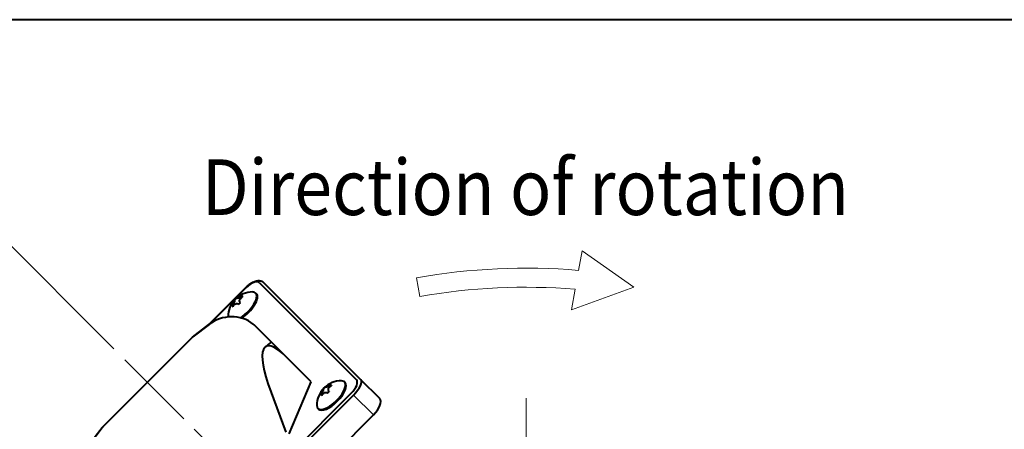
# Model space of a CAD drawing. Units: millimetres. Extents: x 30 to 1353, y -102 to 1642.
# Drawn here: x 311 to 620, y 1513 to 1642 of the extents above; entities that cross this region are included whole.
import ezdxf

# ---------------------------------------------------------------- set-up
doc = ezdxf.new("R2010")
doc.units = ezdxf.units.MM
doc.header["$LTSCALE"] = 3
doc.linetypes.add('AM_ISO08W050', pattern=[18, 12, -1.5, 3, -1.5])
doc.linetypes.add('AM_ISO08W050x2', pattern=[9, 6, -0.75, 1.5, -0.75])
for name, color, linetype, lineweight in [('AM_0', 7, 'Continuous', 40), ('AM_5', 92, 'Continuous', 13), ('AM_7', 142, 'AM_ISO08W050', 13), ('AM_BOR', 7, 'Continuous', 40)]:
    doc.layers.add(name, color=color, linetype=linetype, lineweight=lineweight)
doc.styles.get("Standard").update_dxf_attribs({"font": 'ISOCP.SHX', "bigfont": 'extfont2.shx'})
doc.dimstyles.new('AM_JIS$2', dxfattribs={"dimtxt": 3.5, "dimasz": 2.5, "dimexe": 1, "dimexo": 1, "dimgap": 1.5, "dimtad": 3, "dimdec": 3, "dimdsep": 46, "dimtxsty": 'STANDARD', "dimblk": 'OPEN30', "dimcen": 0, "dimclrd": 256, "dimclre": 256, "dimclrt": 140, "dimadec": 3, "dimazin": 2, "dimtp": 0.1, "dimtm": 0.1, "dimtfac": 0.71, "dimtdec": 3, "dimtmove": 0, "dimatfit": 3, "dimldrblk": 'OPEN30', "dimfxl": 1, "dimlwd": -1, "dimlwe": -1, "dimarcsym": 1})

# ---------------------------------------------------------------- blocks, each defined once
blk = doc.blocks.new('_Open30')
at = {"color": 0, "linetype": 'ByBlock', "lineweight": -2}
for p, q in [((-1, 0.268), (0, 0)), ((0, 0), (-1, -0.268)), ((0, 0), (-1, 0))]:
    blk.add_line(p, q, dxfattribs=at)
blk = doc.blocks.new('*D25')
at = {"layer": 'AM_5', "linetype": 'ByBlock', "transparency": 16777216}
for p, q in [((340.17, 1538.44), (290.22, 1588.38)), ((325.72, 1408.88), (215.87, 1408.88))]:
    blk.add_line(p, q, dxfattribs=at)
blk.add_arc((469.72, 1408.88), 248.85, 137.8783, 177.1217, dxfattribs=at)
at = {"layer": 'DEFPOINTS', "color": 0, "transparency": 16777216}
for p in [(343.7, 1534.9), (254.21, 1533.31), (330.72, 1408.88), (585.72, 1408.88), (476.79, 1401.81)]:
    blk.add_point(p, dxfattribs=at)
at = {"layer": 'AM_5', "transparency": 16777216, "xscale": 12.5, "yscale": 12.5, "zscale": 12.5}
for p, rotation in [((293.76, 1584.84), 46.43915221276195), ((220.87, 1408.88), 268.5608484227536)]:
    blk.add_blockref('_Open30', p, dxfattribs=dict(at, rotation=rotation))
at = {"layer": 'AM_5', "color": 140, "transparency": 16777216, "insert": (223.99, 1510.66), "char_height": 17.5, "attachment_point": 5, "rotation": 67.5, "bg_fill": 3, "box_fill_scale": 1.1, "bg_fill_color": 9, "bg_fill_true_color": 13158600, "bg_fill_transparency": 0}
blk.add_mtext('θ(°)', dxfattribs=at)
blk = doc.blocks.new('IE3 1.5kW_3')
at = {"layer": 'AM_0'}
for p, q in [((-113.87, -45.98), (-119.81, -51.93)), ((-108.75, -47.94), (-47.94, -108.75)), ((-119.81, -51.93), (-150.38, -82.5)), ((-150.32, -83.86), (-119.75, -53.28)), ((-115.66, -54.85), (-54.85, -115.66)), ((-54.2, -115.01), (-115.01, -54.2)), ((-119.14, -57.05), (-118.91, -56.83)), ((-116.17, -61.85), (-116.27, -61.94)), ((-117.44, -63.11), (-117.46, -63.13)), ((-116.87, -63.72), (-116.85, -63.7)), ((-115.68, -62.53), (-115.59, -62.43)), ((-119.17, -67.55), (-126.85, -75.23)), ((-102.78, -74.46), (-119.17, -67.55)), ((-110.79, -65.4), (-110.57, -65.17)), ((-126.85, -75.23), (-131.59, -79.97)), ((-118.62, -81.14), (-103.37, -75.43)), ((-131.59, -79.97), (-136.22, -84.6)), ((-147.03, -84.94), (-146.8, -84.72)), ((-148.82, -88.01), (-148.76, -87.94)), ((-148.82, -88.01), (-136.91, -99.91)), ((-137.32, -99.38), (-148.76, -87.94)), ((-145.33, -91), (-145.35, -91.02)), ((-144.76, -91.61), (-144.74, -91.59)), ((-144.07, -89.74), (-144.16, -89.83)), ((-143.57, -90.42), (-143.48, -90.33)), ((-137.2, -99.54), (-133.23, -104.68)), ((-133.14, -104.77), (-137.11, -99.63)), ((-104.77, -133.14), (-133.14, -104.77)), ((-104.86, -133.07), (-133.07, -104.86)), ((-99.63, -137.11), (-104.77, -133.14)), ((-104.68, -133.23), (-99.54, -137.2))]:
    blk.add_line(p, q, dxfattribs=at)
for centre in [(-111.77, -58.03), (-139.66, -85.92)]:
    blk.add_arc(centre, 7.7, 179.7098, 270.2902, dxfattribs=at)
for centre, major_axis, ratio, start_param, end_param in [((-110.33, -49.52), (-3.54, 3.54), 0.445783, 4.712389, 6.283185), ((-116.27, -55.46), (-3.54, 3.54), 0.356627, 4.712389, 6.283185), ((-116.92, -56.11), (2.83, -2.83), 0.445783, 1.570796, 3.141593), ((-114.96, -61.22), (-4.17, 4.17), 0.407159, 2.758455, 6.666323), ((-114.74, -61), (-4.17, 4.17), 0.407159, 3.141593, 6.283185), ((-111.35, -60.79), (-7.06, -1.07), 0.255595, 5.890777, 6.007589), ((-111.89, -58.15), (-5.44, 5.44), 0.913357, 1.277147, 1.303021), ((-111.65, -57.91), (5.44, -5.44), 0.913357, 4.41874, 4.444613), ((-113.59, -59.85), (5.05, -5.05), 0.455374, 4.653983, 4.770795), ((-112.29, -58.55), (-5.05, 5.05), 0.966564, 1.51239, 1.629202), ((-111.89, -58.15), (-5.44, 5.44), 0.913357, 1.838572, 1.864446), ((-114.53, -57.61), (-1.07, -7.06), 0.255595, 0.275597, 0.392409), ((-111.65, -57.91), (5.44, -5.44), 0.913357, 4.980165, 5.006038), ((-105.78, -68.31), (-24.47, -13.42), 0.233069, 5.608776, 6.317035), ((-124.52, -87.04), (-7.07, 7.07), 0.052069, 0, 0.708258), ((-105.78, -68.31), (-24.47, -13.42), 0.233069, 0.072882, 0.896387), ((-147.5, -86.68), (-2.83, 2.83), 0.445783, 0, 1.570796), ((-142.85, -89.11), (-4.17, 4.17), 0.407159, 4.169599, 6.666323), ((-142.63, -88.89), (-4.17, 4.17), 0.407159, 4.211783, 6.283185), ((-130.33, -92.85), (-1.48, 10.32), 0.882857, 0.686042, 2.155134), ((-136.47, -86.33), (-0.777, 0.629), 0.312138, 6.270133, 6.283185), ((-129.15, -91.68), (-10.41, -10.41), 0.679551, 4.712389, 4.814092), ((-139.24, -88.68), (-7.06, -1.07), 0.255595, 5.890777, 6.007589), ((-139.78, -86.04), (-5.44, 5.44), 0.913357, 1.277147, 1.303021), ((-139.54, -85.8), (5.44, -5.44), 0.913357, 4.41874, 4.444613), ((-140.18, -86.44), (-5.05, 5.05), 0.966564, 1.51239, 1.629202), ((-141.48, -87.74), (5.05, -5.05), 0.455374, 4.653983, 4.770795), ((-139.78, -86.04), (-5.44, 5.44), 0.913357, 1.838572, 1.864446), ((-142.42, -85.5), (-1.07, -7.06), 0.255595, 0.275597, 0.392409), ((-139.54, -85.8), (5.44, -5.44), 0.913357, 4.980165, 5.006038), ((-142.85, -89.11), (4.17, -4.17), 0.407159, 5.900047, 5.936446), ((-136.41, -98.93), (-0.791, -0.612), 0.71733, 0, 0.176206), ((-132.43, -104.07), (-0.791, -0.612), 0.71733, 0, 0.176206), ((-131.94, -103.16), (-1.05, -1.76), 0.434231, 6.050922, 6.173362), ((-103.16, -131.94), (1.76, 1.05), 0.434231, 3.251416, 3.373856), ((-104.07, -132.43), (-0.612, -0.791), 0.71733, 6.106979, 6.283185)]:
    blk.add_ellipse(centre, major_axis=major_axis, ratio=ratio, start_param=start_param, end_param=end_param, dxfattribs=at)
for points, knots in [([(-118.12, -61.5), (-118.02, -61.66), (-117.92, -61.84), (-117.73, -62.2), (-117.65, -62.37), (-117.52, -62.67), (-117.48, -62.79), (-117.43, -62.95), (-117.42, -63), (-117.42, -63.07), (-117.42, -63.1), (-117.44, -63.11)], [0, 0, 0, 0, 0.0582073, 0.0582073, 0.1169029, 0.1169029, 0.1736026, 0.1736026, 0.2088234, 0.2088234, 0.2403714, 0.2403714, 0.2403714, 0.2403714]), ([(-116.27, -61.94), (-116.35, -62.02), (-116.47, -62.08), (-116.73, -62.12), (-116.87, -62.1), (-117.16, -61.99), (-117.31, -61.9), (-117.53, -61.71), (-117.61, -61.62), (-117.75, -61.45), (-117.82, -61.35), (-117.88, -61.26)], [0, 0, 0, 0, 0.0582073, 0.0582073, 0.1169029, 0.1169029, 0.1736026, 0.1736026, 0.2088234, 0.2088234, 0.2403714, 0.2403714, 0.2403714, 0.2403714]), ([(-116.85, -63.7), (-116.83, -63.68), (-116.77, -63.68), (-116.59, -63.72), (-116.47, -63.76), (-116.19, -63.88), (-116.03, -63.95), (-115.75, -64.09), (-115.64, -64.15), (-115.43, -64.26), (-115.33, -64.32), (-115.24, -64.38)], [0, 0, 0, 0, 0.0582073, 0.0582073, 0.1169029, 0.1169029, 0.1736026, 0.1736026, 0.2088234, 0.2088234, 0.2403714, 0.2403714, 0.2403714, 0.2403714]), ([(-115, -64.14), (-115.16, -64.04), (-115.32, -63.91), (-115.59, -63.64), (-115.69, -63.49), (-115.82, -63.2), (-115.85, -63.06), (-115.84, -62.85), (-115.83, -62.77), (-115.77, -62.63), (-115.73, -62.58), (-115.68, -62.53)], [0, 0, 0, 0, 0.0582073, 0.0582073, 0.1169029, 0.1169029, 0.1736026, 0.1736026, 0.2088234, 0.2088234, 0.2403714, 0.2403714, 0.2403714, 0.2403714]), ([(-148.82, -88.01), (-149.15, -87.68), (-149.45, -87.32), (-149.99, -86.6), (-150.23, -86.23), (-150.61, -85.48), (-150.76, -85.1), (-150.94, -84.35), (-150.98, -83.97), (-150.86, -83.24), (-150.72, -82.88), (-150.44, -82.56), (-150.41, -82.53), (-150.38, -82.5)], [0, 0, 0, 0, 0.314159, 0.314159, 0.628319, 0.628319, 0.942478, 0.942478, 1.256637, 1.256637, 1.539197, 1.539197, 1.570796, 1.570796, 1.570796, 1.570796]), ([(-130.13, -81.91), (-130.13, -81.92), (-130.13, -81.92), (-130.11, -81.94), (-130.09, -81.96), (-130.07, -81.99), (-130.06, -82), (-130.03, -82.03), (-130.01, -82.05), (-129.98, -82.09), (-129.97, -82.1), (-129.96, -82.11)], [-0.00224732, -0.00224732, -0.00224732, -0.00224732, 0, 0, 0.01009971, 0.01009971, 0.01768246, 0.01768246, 0.02973873, 0.02973873, 0.0367969, 0.0367969, 0.0367969, 0.0367969]), ([(-146.01, -89.39), (-145.91, -89.55), (-145.81, -89.73), (-145.62, -90.09), (-145.54, -90.26), (-145.41, -90.56), (-145.37, -90.68), (-145.32, -90.84), (-145.31, -90.89), (-145.31, -90.96), (-145.32, -90.99), (-145.33, -91)], [0, 0, 0, 0, 0.0582073, 0.0582073, 0.1169029, 0.1169029, 0.1736026, 0.1736026, 0.2088234, 0.2088234, 0.2403714, 0.2403714, 0.2403714, 0.2403714]), ([(-144.16, -89.83), (-144.24, -89.91), (-144.36, -89.97), (-144.62, -90.01), (-144.76, -89.99), (-145.05, -89.88), (-145.2, -89.79), (-145.42, -89.6), (-145.5, -89.51), (-145.64, -89.34), (-145.71, -89.24), (-145.77, -89.15)], [0, 0, 0, 0, 0.0582073, 0.0582073, 0.1169029, 0.1169029, 0.1736026, 0.1736026, 0.2088234, 0.2088234, 0.2403714, 0.2403714, 0.2403714, 0.2403714]), ([(-144.74, -91.59), (-144.72, -91.57), (-144.66, -91.57), (-144.48, -91.61), (-144.36, -91.65), (-144.08, -91.77), (-143.92, -91.84), (-143.64, -91.98), (-143.53, -92.04), (-143.32, -92.15), (-143.22, -92.21), (-143.13, -92.27)], [0, 0, 0, 0, 0.0582073, 0.0582073, 0.1169029, 0.1169029, 0.1736026, 0.1736026, 0.2088234, 0.2088234, 0.2403714, 0.2403714, 0.2403714, 0.2403714]), ([(-142.89, -92.03), (-143.05, -91.93), (-143.21, -91.8), (-143.48, -91.53), (-143.58, -91.38), (-143.72, -91.09), (-143.75, -90.95), (-143.74, -90.74), (-143.72, -90.66), (-143.66, -90.52), (-143.62, -90.47), (-143.57, -90.42)], [0, 0, 0, 0, 0.0582073, 0.0582073, 0.1169029, 0.1169029, 0.1736026, 0.1736026, 0.2088234, 0.2088234, 0.2403714, 0.2403714, 0.2403714, 0.2403714]), ([(-133.23, -104.68), (-133.22, -104.69), (-133.21, -104.7), (-133.19, -104.73), (-133.18, -104.74), (-133.15, -104.77), (-133.14, -104.78), (-133.12, -104.8), (-133.11, -104.81), (-133.09, -104.84), (-133.08, -104.85), (-133.07, -104.86)], [-1.2738949, -1.2738949, -1.2738949, -1.2738949, -1.2494068, -1.2494068, -1.2249188, -1.2249188, -1.2004308, -1.2004308, -1.1759427, -1.1759427, -1.1514547, -1.1514547, -1.1514547, -1.1514547]), ([(-104.86, -133.07), (-104.85, -133.08), (-104.84, -133.09), (-104.81, -133.11), (-104.8, -133.12), (-104.78, -133.14), (-104.77, -133.15), (-104.74, -133.18), (-104.73, -133.19), (-104.7, -133.21), (-104.69, -133.22), (-104.68, -133.23)], [1.1514547, 1.1514547, 1.1514547, 1.1514547, 1.1759427, 1.1759427, 1.2004308, 1.2004308, 1.2249188, 1.2249188, 1.2494068, 1.2494068, 1.2738949, 1.2738949, 1.2738949, 1.2738949])]:
    blk.add_open_spline(points, degree=3, knots=knots, dxfattribs=at)
at = {"layer": 'AM_5'}
blk.add_line((-115.01, -54.2), (-108.75, -47.94), dxfattribs=at)
at = {"layer": 'AM_7'}
for p, q in [((7.07, 7.07), (-126.03, -126.03)), ((-114, 0), (114, 0))]:
    blk.add_line(p, q, dxfattribs=at)
at = {"layer": 'AM_7', "linetype": 'AM_ISO08W050x2'}
blk.add_line((-112, 0), (-101.5, 0), dxfattribs=at)

msp = doc.modelspace()

# ---------------------------------------------------------------- linework, layer by layer
at = {"layer": 'AM_5'}
for p, q in [((487.32, 1569.16), (486.24, 1563.04)), ((503.59, 1557.77), (487.32, 1569.16)), ((436.38, 1554.81), (435.34, 1560.72)), ((484.05, 1550.66), (503.59, 1557.77)), ((485.19, 1557.11), (484.05, 1550.66))]:
    msp.add_line(p, q, dxfattribs=at)
for radius, start in [(198, 85.2181), (192, 85.3789)]:
    msp.add_arc((469.72, 1365.73), radius, start, 100, dxfattribs=at)
at = {"layer": 'AM_BOR', "color": 7, "linetype": 'Continuous'}
msp.add_line((1330, 1641.76), (30, 1641.76), dxfattribs=at)

# ---------------------------------------------------------------- next in the draw order: dimensions: what is measured, and where the dimension line sits
at = {"layer": 'AM_5'}
dim = msp.add_angular_dim_2l(base=(254.21, 1533.31), line1=((330.72, 1408.88), (585.72, 1408.88)), line2=((476.79, 1401.81), (343.7, 1534.9)), text='θ(°)', dimstyle='AM_JIS$2', override={"dimscale": 5, "dimdec": 1, "dimadec": 0}, dxfattribs=at)
dim.commit()
dim.dimension.update_dxf_attribs({"geometry": '*D25', "text_midpoint": (223.99, 1510.66)})

# ---------------------------------------------------------------- next in the draw order: block references
at = {"layer": 'AM_0', "rotation": 270}
msp.add_blockref('IE3 1.5kW_3', (469.72, 1408.88), dxfattribs=at)

# ---------------------------------------------------------------- next in the draw order: texts
at = {"layer": 'AM_5', "color": 140, "insert": (469.51, 1589.16), "char_height": 17.5, "attachment_point": 5}
msp.add_mtext_dynamic_manual_height_columns('{\\W0.9;Direction of rotation}', width=241.4031, gutter_width=17.5, heights=[0], dxfattribs=at)

doc.saveas('drawing.dxf')
